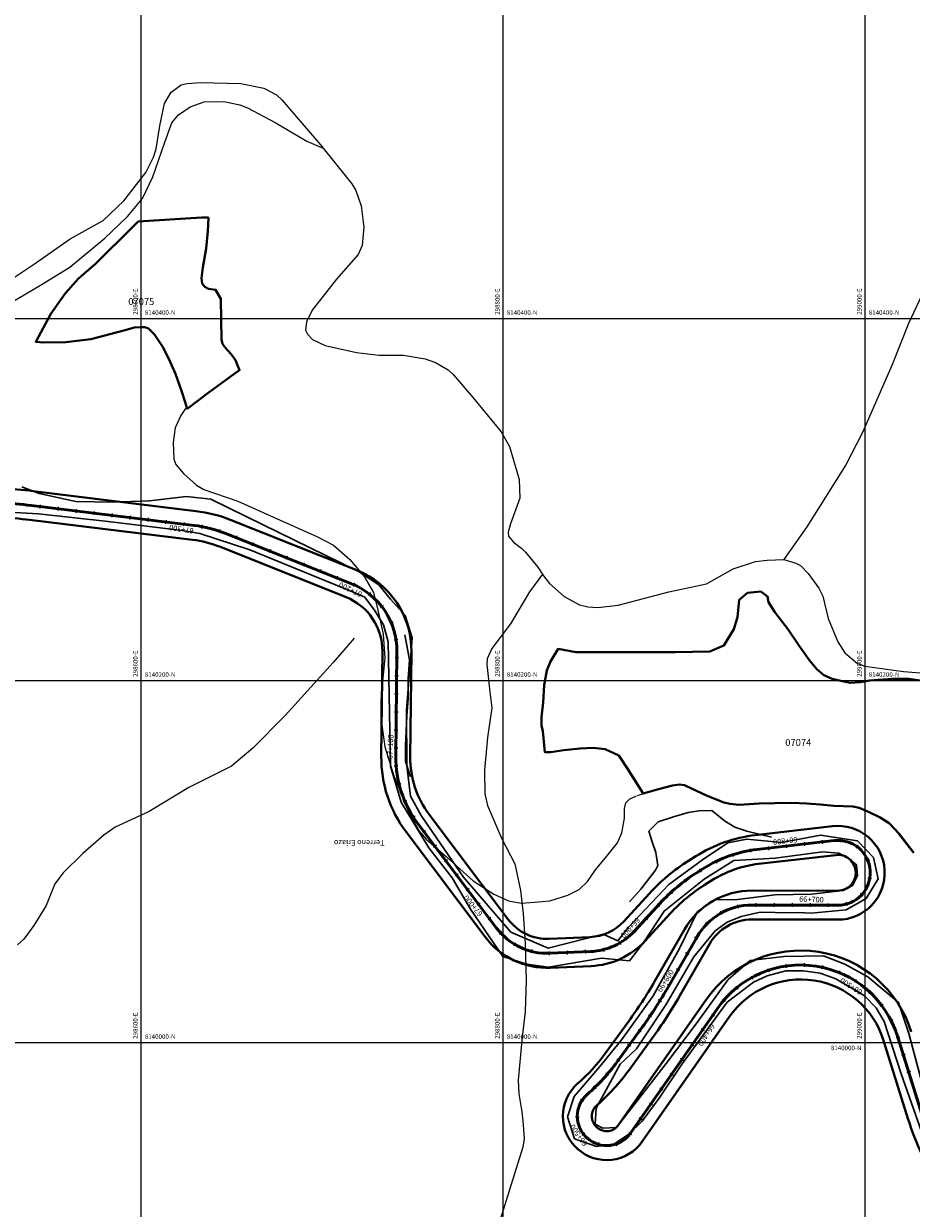
# Model space of a CAD drawing. Units: millimetres. Extents: x 229045 to 314040, y 8105558 to 8185122.
# Drawn here: x 298535 to 299025, y 8139908 to 8140563 of the extents above; entities that cross this region are included whole.
import ezdxf
from ezdxf.enums import TextEntityAlignment as Align

# ---------------------------------------------------------------- set-up
doc = ezdxf.new("R2010")
doc.units = ezdxf.units.MM
for name, color, linetype in [('ACEQUIA', 150, 'Continuous'), ('cgrid', 161, 'Continuous'), ('coordenada', 161, 'Continuous'), ('ESTACA', 5, 'Continuous'), ('PROGRESIVA', 5, 'Continuous'), ('QUEBRADAS', 150, 'Continuous'), ('TOPONIMIA$GENERA', 7, 'Continuous'), ('U.C.', 1, 'Continuous')]:
    doc.layers.add(name, color=color, linetype=linetype)
for name, color, linetype, lineweight in [('canal', 4, 'Continuous', 30), ('CARRETERA EXISTENTE', 251, 'Continuous', 30), ('DERECHO DE VIA', 30, 'Continuous', 40), ('EJE DE LA CARRETERA', 18, 'Continuous', 50), ('LINDERO DEL PREDIO', 3, 'Continuous', 40)]:
    doc.layers.add(name, color=color, linetype=linetype, lineweight=lineweight)
doc.styles.add('ARIAL', font='ARIAL.TTF')
doc.styles.add('GAP_E-Arial', font='ARIAL.TTF')
doc.styles.get("Standard").update_dxf_attribs({"font": 'ARIAL.TTF'})

# ---------------------------------------------------------------- blocks, each defined once
blk = doc.blocks.new('AeccTickLine')
blk.add_line((0, -0.5), (0, 0.5))

msp = doc.modelspace()

# ---------------------------------------------------------------- linework, layer by layer
at = {"layer": 'ACEQUIA', "linetype": 'Continuous'}
for points in [[(298624.362, 8140350.226), (298621.782, 8140346.316), (298618.722, 8140339.616), (298617.702, 8140331.486), (298617.952, 8140322.156), (298619.172, 8140319.236), (298623.312, 8140314.266), (298630.442, 8140307.786), (298634.532, 8140305.416), (298653.402, 8140298.956), (298673.042, 8140290.106), (298697.022, 8140279.576), (298706.202, 8140274.796), (298715.252, 8140266.786), (298723.162, 8140257.456), (298728.262, 8140248.606), (298730.812, 8140238.796), (298733.622, 8140225.646), (298734.642, 8140212.246), (298732.852, 8140195.986), (298732.342, 8140188.806), (298732.472, 8140179.606), (298734.512, 8140163.336), (298739.612, 8140147.306), (298748.282, 8140126.256), (298753.782, 8140116.536), (298757.462, 8140112.386), (298768.682, 8140102.576), (298783.352, 8140089.306), (298794.822, 8140081.886), (298802.982, 8140078.306), (298809.872, 8140076.866), (298817.272, 8140077.586), (298825.682, 8140078.306), (298835.632, 8140081.416), (298842.012, 8140084.516), (298846.602, 8140088.826), (298850.932, 8140095.286), (298857.312, 8140102.936), (298863.172, 8140110.356), (298865.472, 8140115.856), (298867.002, 8140123.986), (298867.002, 8140129.256), (298867.672, 8140132.366), (298869.992, 8140134.536), (298873.692, 8140136.206)], [(298624.362, 8140350.226), (298621.782, 8140346.316), (298618.722, 8140339.616), (298617.702, 8140331.486), (298617.952, 8140322.156), (298619.172, 8140319.236), (298623.312, 8140314.266), (298630.442, 8140307.786), (298634.532, 8140305.416), (298653.402, 8140298.956), (298673.042, 8140290.106), (298697.022, 8140279.576), (298706.202, 8140274.796), (298715.252, 8140266.786), (298723.162, 8140257.456), (298728.262, 8140248.606), (298730.812, 8140238.796), (298733.622, 8140225.646), (298734.642, 8140212.246), (298732.852, 8140195.986), (298732.342, 8140188.806), (298732.472, 8140179.606), (298734.512, 8140163.336), (298739.612, 8140147.306), (298748.282, 8140126.256), (298753.782, 8140116.536), (298757.462, 8140112.386), (298768.682, 8140102.576), (298783.352, 8140089.306), (298794.822, 8140081.886), (298802.982, 8140078.306), (298809.872, 8140076.866), (298817.272, 8140077.586), (298825.682, 8140078.306), (298835.632, 8140081.416), (298842.012, 8140084.516), (298846.602, 8140088.826), (298850.932, 8140095.286), (298857.312, 8140102.936), (298863.172, 8140110.356), (298865.472, 8140115.856), (298867.002, 8140123.986), (298867.002, 8140129.256), (298867.672, 8140132.366), (298869.992, 8140134.536), (298873.692, 8140136.206)], [(299026.482, 8140104.896), (299018.622, 8140115.116), (299012.962, 8140121.086), (299008.032, 8140124.216), (299001.992, 8140127.056), (298996.502, 8140129.546), (298993.112, 8140130.276), (298982.602, 8140130.606), (298975.082, 8140131.286), (298967.742, 8140131.786), (298959.542, 8140132.286), (298950.092, 8140132.116), (298941.522, 8140131.786), (298930.382, 8140131.116), (298925.302, 8140131.626), (298921.642, 8140132.476), (298912.112, 8140136.366), (298903.872, 8140140.226), (298900.012, 8140142.026), (298897.302, 8140142.356), (298893.652, 8140141.856), (298886.002, 8140139.856), (298877.432, 8140137.336), (298873.952, 8140136.266)], [(299026.482, 8140104.896), (299018.622, 8140115.116), (299012.962, 8140121.086), (299008.032, 8140124.216), (299001.992, 8140127.056), (298996.502, 8140129.546), (298993.112, 8140130.276), (298982.602, 8140130.606), (298975.082, 8140131.286), (298967.742, 8140131.786), (298959.542, 8140132.286), (298950.092, 8140132.116), (298941.522, 8140131.786), (298930.382, 8140131.116), (298925.302, 8140131.626), (298921.642, 8140132.476), (298912.112, 8140136.366), (298903.872, 8140140.226), (298900.012, 8140142.026), (298897.302, 8140142.356), (298893.652, 8140141.856), (298886.002, 8140139.856), (298877.432, 8140137.336), (298873.952, 8140136.266)]]:
    msp.add_lwpolyline(points, dxfattribs=at)
at = {"layer": 'canal', "elevation": 4216.833}
for points in [[(298745.67, 8140225.236), (298748.192, 8140211.445), (298747.478, 8140200.84), (298747.407, 8140189.945), (298746.774, 8140180.451), (298746.038, 8140163.94), (298746.054, 8140155.212), (298748.769, 8140146.818)], [(298869.719, 8140077.612), (298876.001, 8140084.761), (298884.058, 8140095.11), (298885.45, 8140097.742), (298884.329, 8140104.879), (298882.274, 8140110.846), (298880.542, 8140116.802), (298885.553, 8140121.928), (298894.008, 8140124.717), (298902.155, 8140127.125), (298908.223, 8140128.003), (298915.299, 8140128.165), (298922.221, 8140122.438), (298928.051, 8140118.895), (298934.697, 8140116.77), (298948.159, 8140113.344)]]:
    msp.add_lwpolyline(points, dxfattribs=at)
at = {"layer": 'CARRETERA EXISTENTE'}
for points in [[(298534.019, 8140306.94, 4259.278), (298543.593, 8140303.317, 4260.078), (298563.787, 8140298.93, 4261.678), (298584.265, 8140298.495, 4262.963), (298604.511, 8140299.29, 4263.771), (298624.945, 8140301.619, 4264.769), (298638.398, 8140300.067, 4266.078), (298648.893, 8140295.052, 4266.878), (298720.066, 8140260.143, 4273.678), (298731.196, 8140252.822, 4275.078), (298737.723, 8140244.951, 4275.078), (298745.889, 8140235.817, 4276.078), (298749.64, 8140223.503, 4276.278), (298746.618, 8140183.41, 4279.278), (298746.74, 8140152.868, 4281.478), (298748.796, 8140136.088, 4282.678), (298754.736, 8140125.459, 4283.678), (298778.144, 8140091.22, 4286.478), (298804.249, 8140061.007, 4289.278), (298824.887, 8140052.095, 4290.478), (298855.249, 8140059.743, 4289.478), (298863.394, 8140056.059, 4289.547), (298869.201, 8140063.596, 4289.536), (298891.583, 8140087.26, 4290.478), (298910.162, 8140100.906, 4291.278), (298924.196, 8140110.275, 4292.169), (298934.696, 8140112.326, 4292.478), (298953.886, 8140110.485, 4292.678), (298975.38, 8140114.445, 4293.797), (298995.802, 8140111.449, 4295.278), (299004.527, 8140102.126, 4295.872), (299007.12, 8140090.469, 4296.878), (299000.499, 8140079.468, 4297.478), (298989.519, 8140073.222, 4297.878), (298970.242, 8140071.439, 4298.478), (298966.538, 8140071.646, 4298.594), (298950.243, 8140071.789, 4299.342), (298942.054, 8140072.059, 4299.749), (298931.46, 8140069.586, 4300.278), (298923.733, 8140066.533, 4300.767), (298917.077, 8140061.628, 4301.38), (298905.257, 8140047.342, 4302.278), (298889.775, 8140020.805, 2451.678), (298873.625, 8139996.495, 2451.678), (298864.587, 8139988.051, 4306.878), (298851.412, 8139963.614, 4309.078), (298850.719, 8139954.875, 4310.278), (298855.053, 8139952.679, 4310.678), (298862.527, 8139952.961, 4311.478), (298890.036, 8139988.294, 4315.278), (298906.586, 8140010.364, 4317.278), (298924.322, 8140034.778, 2451.678), (298936.515, 8140045.239, 4319.396), (298955.027, 8140047.399, 4320.076), (298977.009, 8140047.824, 4320.878), (298988.679, 8140043.261, 4321.878), (299001.457, 8140036.237, 4322.878), (299018.382, 8140022.117, 4324.678), (299024.139, 8140005.019, 4325.078), (299034.384, 8139966.315, 4326.878)], [(299033.563, 8139943.905, 2451.678), (299019.831, 8139982.73, 4325.707), (299010.434, 8140011.567, 4323.678), (299006.005, 8140019.213, 4323.078), (298999.598, 8140025.794, 2451.678), (298983.832, 8140035.122, 4321.187), (298975.051, 8140038.356, 4320.575), (298965.727, 8140039.634, 4319.965), (298956.238, 8140039.56, 4319.515), (298945.801, 8140036.852, 4319.278), (298938.354, 8140033.289, 4318.927), (298923.772, 8140022.239, 4318.278), (298898.88, 8139988.15, 4315.478), (298886.142, 8139969.235, 4314.278), (298876.695, 8139956.512, 2451.678), (298869.399, 8139949.278, 4312.678), (298861.564, 8139944.027, 4312.078), (298851.629, 8139942.539, 4311.829), (298839.438, 8139946.781, 4311.278), (298835.567, 8139958.878, 4310.678), (298839.257, 8139970.133, 4308.878), (298853.323, 8139986.735, 4307.678), (298865.6, 8140001.707, 4305.915), (298882.876, 8140025.706, 4304.278), (298897.365, 8140051.887, 4302.799), (298907.429, 8140072.325, 4302.478), (298917.18, 8140078.807, 4301.326), (298929.53, 8140078.885, 4300.878), (298950.094, 8140081.637, 4299.478), (298970.258, 8140081.899, 4298.278), (298987.905, 8140084.025, 4297.228), (298992.96, 8140086.735, 4296.445), (298995.804, 8140091.995, 4295.678), (298995.178, 8140098.154, 4294.886), (298990.176, 8140101.927, 4294.478), (298985.439, 8140104.482, 4293.873), (298976.422, 8140105.393, 4293.451), (298950.29, 8140101.878, 4292.346), (298927.402, 8140100.497, 4291.577), (298911.128, 8140090.141, 4291.078), (298888.873, 8140072.564, 4289.936), (298877.736, 8140055.4, 4290.322), (298869.707, 8140045.031, 4290.401), (298854.218, 8140046.54, 4290.278), (298825.075, 8140041.513, 4291.078), (298813.052, 8140043.207, 4290.478), (298799.825, 8140047.453, 4289.878), (298781.935, 8140073.589, 4287.678), (298771.774, 8140090.973, 4286.223), (298758.895, 8140107.527, 4284.878), (298743.689, 8140132.829, 4283.078), (298737.779, 8140152.684, 4281.678), (298736.411, 8140221.38, 2451.678), (298733.793, 8140230.671, 4275.278), (298729.284, 8140238.316, 4274.478), (298723.516, 8140246.061, 4273.678), (298715.468, 8140249.45, 4273.278), (298660.056, 8140272.216, 4267.893), (298632.311, 8140281.229, 4266.098), (298622.655, 8140282.9, 4265.515), (298581.635, 8140287.889, 4262.678), (298543.178, 8140292.048, 4260.301), (298483.522, 8140295.361, 4256.368)]]:
    msp.add_polyline3d(points, dxfattribs=at)
at = {"layer": 'cgrid'}
for p, q in [((298600, 8112139.356), (298600, 8141558.947)), ((298800, 8112139.356), (298800, 8141558.947)), ((299000, 8112139.356), (299000, 8141558.947)), ((291508.773, 8140400), (307279.902, 8140400)), ((291508.773, 8140200), (307279.902, 8140200)), ((291508.773, 8140000), (307279.902, 8140000))]:
    msp.add_line(p, q, dxfattribs=at)
at = {"layer": 'DERECHO DE VIA'}
for p, q in [((298630.215, 8140293.578, 2451.678), (298540.274, 8140304.578, 2451.678)), ((298628.273, 8140277.696, 2451.678), (298538.331, 8140288.696, 2451.678)), ((298719.078, 8140260.868, 2451.678), (298649.68, 8140288.59, 2451.678)), ((298713.142, 8140246.01, 2451.678), (298643.745, 8140273.731, 2451.678)), ((298732.65, 8140157.978, 2451.678), (298733.27, 8140215.951, 2451.678)), ((298748.649, 8140157.807, 2451.678), (298749.269, 8140215.78, 2451.678)), ((298802.743, 8140067.996, 2451.678), (298759.1, 8140125.981, 2451.678)), ((298982.003, 8140119.44, 2451.678), (298939.288, 8140114.522, 2451.678)), ((298789.959, 8140058.374, 2451.678), (298746.316, 8140116.359, 2451.678)), ((298906.514, 8140102.954, 2451.678), (298902.41, 8140100.358, 2451.678)), ((298983.833, 8140103.545, 2451.678), (298941.118, 8140098.627, 2451.678)), ((298994.748, 8140094.19, 2451.678), (298994.738, 8140094.363, 2451.678)), ((299010.723, 8140095.095, 2451.678), (299010.713, 8140095.268, 2451.678)), ((298915.067, 8140089.432, 2451.678), (298910.963, 8140086.836, 2451.678)), ((298880.648, 8140082.191, 2451.678), (298866.594, 8140066.908, 2451.678)), ((298937.481, 8140083.91, 2451.678), (298984.949, 8140083.837, 2451.678)), ((298892.425, 8140071.36, 2451.678), (298878.371, 8140056.078, 2451.678)), ((298937.456, 8140067.911, 2451.678), (298984.924, 8140067.837, 2451.678)), ((298847.867, 8140058.209, 2451.678), (298825.462, 8140057.257, 2451.678)), ((298883.592, 8140033.613, 2451.678), (298900.15, 8140062.368, 2451.678)), ((298897.457, 8140025.629, 2451.678), (298914.016, 8140054.384, 2451.678)), ((298848.547, 8140042.224, 2451.678), (298826.142, 8140041.271, 2451.678)), ((298911.907, 8140023.419, 2451.678), (298863.746, 8139954.417, 2451.678)), ((298925.027, 8140014.261, 2451.678), (298876.866, 8139945.259, 2451.678)), ((298856.425, 8139993.981, 2451.678), (298869.414, 8140011.794, 2451.678)), ((298869.353, 8139984.555, 2451.678), (298882.342, 8140002.368, 2451.678)), ((299023.616, 8139958.039, 2451.678), (299010.217, 8140001.062, 2451.678)), ((298841.093, 8139977.241, 2451.678), (298841.356, 8139977.472, 2451.678)), ((298851.657, 8139965.224, 2451.678), (298851.92, 8139965.456, 2451.678)), ((298851.854, 8139953.032, 2451.678), (298851.607, 8139953.252, 2451.678)), ((298841.19, 8139941.103, 2451.678), (298840.943, 8139941.324, 2451.678))]:
    msp.add_line(p, q, dxfattribs=at)
at = {"layer": 'DERECHO DE VIA', "elevation": 2451.678}
for points in [[(298522.497, 8140306.231, -0.0144949), (298540.274, 8140304.578), (298630.215, 8140293.578, -0.0646751), (298649.68, 8140288.59), (298719.078, 8140260.868, -0.3097335), (298749.269, 8140215.78), (298748.649, 8140157.807, 0.1654603), (298759.1, 8140125.981), (298802.743, 8140067.996, 0.2468582), (298825.462, 8140057.257), (298847.867, 8140058.209, 0.1987428), (298866.594, 8140066.908), (298880.648, 8140082.191, -0.0659056), (298902.41, 8140100.358), (298906.514, 8140102.954, -0.1128137), (298939.288, 8140114.522), (298982.003, 8140119.44, -0.431334), (299010.713, 8140095.268), (299010.723, 8140095.095, -0.431334), (298984.924, 8140067.837), (298937.456, 8140067.911, 0.2686705), (298914.016, 8140054.384), (298897.457, 8140025.629, -0.0269002), (298882.342, 8140002.368), (298869.353, 8139984.555, -0.0549501), (298851.92, 8139965.456), (298851.657, 8139965.224, 0.4498523), (298851.607, 8139953.252), (298851.854, 8139953.032, 0.4498523), (298863.746, 8139954.417), (298911.907, 8140023.419, -0.6235776), (299025.493, 8140005.82)], [(299041.577, 8139919.56, -0.0674972), (299023.616, 8139958.039), (299010.217, 8140001.062, 0.6235776), (298925.027, 8140014.261), (298876.866, 8139945.259, -0.4498523), (298841.19, 8139941.103), (298840.943, 8139941.324, -0.4498523), (298841.093, 8139977.241), (298841.356, 8139977.472, 0.0549501), (298856.425, 8139993.981), (298869.414, 8140011.794, 0.0269002), (298883.592, 8140033.613), (298900.15, 8140062.368, -0.2686705), (298937.481, 8140083.91), (298984.949, 8140083.837, 0.431334), (298994.748, 8140094.19), (298994.738, 8140094.363, 0.431334), (298983.833, 8140103.545), (298941.118, 8140098.627, 0.1128137), (298915.067, 8140089.432), (298910.963, 8140086.836, 0.0659056), (298892.425, 8140071.36), (298878.371, 8140056.078, -0.1987428), (298848.547, 8140042.224), (298826.142, 8140041.271, -0.2468582), (298789.959, 8140058.374), (298746.316, 8140116.359, -0.1654603), (298732.65, 8140157.978), (298733.27, 8140215.951, 0.3097335), (298713.142, 8140246.01), (298643.745, 8140273.731, 0.0646751), (298628.273, 8140277.696), (298538.331, 8140288.696, 0.0144949), (298521.478, 8140290.263)]]:
    msp.add_lwpolyline(points, format="xyb", dxfattribs=at)
at = {"layer": 'DERECHO DE VIA'}
for centre, radius, start, end in [((298502.884, 8139998.856, 2451.678), 308, 83.027292, 86.349038), ((298502.884, 8139998.856, 2451.678), 292, 83.027292, 86.349038), ((298620.746, 8140216.155, 2451.678), 78, 68.225458, 83.027292), ((298620.746, 8140216.155, 2451.678), 62, 68.225458, 83.027292), ((298701.272, 8140216.293, 2451.678), 48, 359.387437, 68.225458), ((298701.272, 8140216.293, 2451.678), 32, 359.387437, 68.225458), ((298800.646, 8140157.251, 2451.678), 68, 179.387437, 216.967656), ((298800.646, 8140157.251, 2451.678), 52, 179.387437, 216.967656), ((298984.954, 8140093.81, 2451.678), 25.8, 3.239573, 96.568284), ((298948.21, 8140037.034, 2451.678), 78, 96.568284, 122.314427), ((298960.143, 8140009.084, 2451.678), 108, 122.314426, 137.397061), ((298948.21, 8140037.034, 2451.678), 62, 96.568284, 122.314427), ((298984.954, 8140093.81, 2451.678), 9.8, 3.239573, 96.568284), ((298984.964, 8140093.637, 2451.678), 25.8, 269.910862, 3.239573), ((298984.964, 8140093.637, 2451.678), 9.8, 269.910862, 3.239573), ((298960.143, 8140009.084, 2451.678), 92, 122.314426, 137.397061), ((298937.414, 8140040.911, 2451.678), 43, 89.910862, 150.065075), ((298824.315, 8140084.232, 2451.678), 27, 216.967656, 272.434445), ((298846.72, 8140085.185, 2451.678), 27, 272.434445, 317.397061), ((298937.414, 8140040.911, 2451.678), 27, 89.910862, 150.065075), ((298824.315, 8140084.232, 2451.678), 43, 216.967656, 272.434445), ((298846.72, 8140085.185, 2451.678), 43, 272.434445, 317.397061), ((298964.388, 8139986.789, 2451.678), 64, 17.299202, 145.08616), ((298673.876, 8140154.375, 2451.678), 242, 323.901485, 330.065075), ((298964.388, 8139986.789, 2451.678), 48, 17.299202, 145.08616), ((298673.876, 8140154.375, 2451.678), 258, 323.901485, 330.065075), ((298774.008, 8140054.077, 2451.678), 102, 311.320512, 323.901485), ((298774.008, 8140054.077, 2451.678), 118, 311.320512, 323.901485), ((298856.939, 8139959.216, 2451.678), 24, 131.320512, 228.203336), ((298856.939, 8139959.216, 2451.678), 8, 131.320512, 228.203336), ((298857.186, 8139958.996, 2451.678), 8, 228.203336, 325.08616), ((299174.469, 8140005.022, 2451.678), 158, 197.299202, 212.744997), ((298857.186, 8139958.996, 2451.678), 24, 228.203336, 325.08616)]:
    msp.add_arc(centre, radius, start, end, dxfattribs=at)
at = {"layer": 'EJE DE LA CARRETERA', "elevation": 2451.678}
msp.add_lwpolyline([(299031.254, 8139960.418), (299017.855, 8140003.441, 0.6235776), (298918.467, 8140018.84), (298870.306, 8139949.838, -0.4498523), (298846.522, 8139947.067), (298846.275, 8139947.288, -0.4498523), (298846.375, 8139971.233), (298846.638, 8139971.464, 0.0549501), (298862.889, 8139989.268), (298875.878, 8140007.081, 0.0269002), (298890.525, 8140029.621), (298907.083, 8140058.376, -0.2686705), (298937.468, 8140075.911), (298984.936, 8140075.837, 0.431334), (299002.735, 8140094.643), (299002.726, 8140094.816, 0.431334), (298982.918, 8140111.493), (298940.203, 8140106.575, 0.1128137), (298910.791, 8140096.193), (298906.686, 8140093.597, 0.0659056), (298886.537, 8140076.775), (298872.482, 8140061.493, -0.1987428), (298848.207, 8140050.217), (298825.802, 8140049.264, -0.2468582), (298796.351, 8140063.185), (298752.708, 8140121.17, -0.1654603), (298740.65, 8140157.893), (298741.27, 8140215.866, 0.3097335), (298716.11, 8140253.439), (298646.713, 8140281.16, 0.0646751), (298629.244, 8140285.637), (298539.303, 8140296.637, 0.0144949), (298521.987, 8140298.247)], format="xyb", dxfattribs=at)
at = {"layer": 'LINDERO DEL PREDIO', "flags": 128}
msp.add_lwpolyline([(298637.072, 8140455.697), (298636.866, 8140448.248), (298635.951, 8140438.591), (298634.12, 8140428.063), (298633.312, 8140422.144), (298633.708, 8140419.275), (298635.143, 8140417.365), (298637.179, 8140416.405), (298641.047, 8140415.836), (298643.982, 8140410.837), (298644.312, 8140388.322), (298644.922, 8140386.022), (298646.143, 8140384.112), (298649.606, 8140380.283), (298652.046, 8140376.844), (298654.298, 8140371.495), (298649.812, 8140368.246), (298636.767, 8140358.688), (298625.363, 8140350.09), (298624.333, 8140353.739), (298622.288, 8140360.038), (298618.932, 8140369.306), (298615.271, 8140377.714), (298611.799, 8140384.412), (298607.322, 8140391.101), (298604.056, 8140394.35), (298602.02, 8140395.11), (298599.373, 8140395.11), (298596.314, 8140394.92), (298590.401, 8140393.39), (298579.814, 8140390.521), (298572.063, 8140388.611), (298558.408, 8140386.892), (298545.982, 8140386.702), (298541.702, 8140387.082), (298550.047, 8140402.568), (298557.979, 8140413.816), (298565.26, 8140422.084), (298574.71, 8140430.082), (298595.357, 8140450.528), (298598.334, 8140453.507), (298633.403, 8140455.697)], close=True, dxfattribs=at)
msp.add_lwpolyline([(299026.922, 8140104.825), (299019.055, 8140115.062), (299013.325, 8140121.101), (299008.311, 8140124.28), (299002.234, 8140127.14), (298996.685, 8140129.649), (298993.197, 8140130.409), (298982.642, 8140130.739), (298975.139, 8140131.419), (298967.792, 8140131.918), (298959.563, 8140132.418), (298950.088, 8140132.248), (298941.504, 8140131.918), (298930.406, 8140131.249), (298925.409, 8140131.748), (298921.822, 8140132.588), (298912.348, 8140136.447), (298904.118, 8140140.316), (298900.177, 8140142.156), (298897.316, 8140142.496), (298893.556, 8140141.986), (298885.862, 8140139.976), (298877.287, 8140137.447), (298868.794, 8140150.974), (298863.937, 8140158.463), (298856.326, 8140162.102), (298849.713, 8140162.761), (298842.44, 8140162.431), (298833.51, 8140161.442), (298826.229, 8140160.452), (298822.923, 8140160.452), (298821.925, 8140171.939), (298821.208, 8140175.129), (298821.208, 8140179.658), (298822.106, 8140187.716), (298822.634, 8140197.444), (298824.077, 8140205.492), (298826.04, 8140210.531), (298830.336, 8140217.399), (298840.123, 8140215.69), (298856.994, 8140215.69), (298895.031, 8140215.69), (298914.211, 8140216.02), (298921.822, 8140219.329), (298927.445, 8140228.257), (298929.424, 8140234.866), (298930.422, 8140244.464), (298935.048, 8140248.433), (298942.329, 8140249.093), (298945.965, 8140246.443), (298946.526, 8140243.324), (298950.096, 8140237.795), (298957.435, 8140228.057), (298963.512, 8140219.159), (298969.416, 8140210.781), (298973.357, 8140206.252), (298977.118, 8140202.893), (298981.768, 8140200.883), (298987.301, 8140199.534), (298991.779, 8140198.704), (298997.146, 8140199.034), (299002.514, 8140199.874), (299007.165, 8140200.374), (299015.122, 8140200.963), (299024.06, 8140200.963), (299030.335, 8140199.954)], dxfattribs=at)
at = {"layer": 'QUEBRADAS', "linetype": 'Continuous'}
for points in [[(298616.502, 8140524.986), (298622.142, 8140528.976), (298625.362, 8140529.866), (298632.652, 8140530.356), (298655.052, 8140529.866), (298667.812, 8140527.176), (298674.792, 8140523.466), (298677.712, 8140520.826), (298699.072, 8140495.906), (298716.272, 8140474.406), (298718.532, 8140470.616), (298721.482, 8140462.196), (298723.042, 8140450.466), (298722.132, 8140440.206), (298719.912, 8140435.316), (298707.932, 8140421.636), (298694.382, 8140404.536), (298691.262, 8140398.186), (298690.772, 8140393.546), (298691.782, 8140391.336), (298694.692, 8140388.386), (298701.682, 8140384.986), (298718.872, 8140381.076), (298731.372, 8140379.616), (298744.922, 8140379.616), (298756.812, 8140377.736), (298762.632, 8140375.706), (298769.622, 8140371.616), (298772.532, 8140368.866), (298783.472, 8140356.156), (298798.842, 8140337.346), (298803.502, 8140329.186), (298808.742, 8140310.956), (298809.262, 8140300.696), (298804.052, 8140286.526), (298802.692, 8140281.876), (298803.012, 8140279.686), (298805.662, 8140276.456), (298810.312, 8140272.876), (298812.382, 8140270.886), (298819.162, 8140262.586), (298822.282, 8140257.696), (298825.662, 8140253.596), (298833.742, 8140246.456), (298842.202, 8140241.716), (298846.772, 8140240.596), (298852.332, 8140240.236), (298863.442, 8140241.576), (298891.572, 8140248.906), (298912.412, 8140253.296), (298927.002, 8140261.606), (298939.392, 8140265.676), (298945.762, 8140266.496), (298955.142, 8140266.716)], [(298515.952, 8140413.576), (298540.962, 8140430.186), (298560.762, 8140443.876), (298578.992, 8140454.136), (298590.452, 8140464.886), (298602.442, 8140480.516), (298606.822, 8140489.126), (298608.172, 8140493.716), (298610.252, 8140506.416), (298612.862, 8140518.636), (298616.502, 8140524.986)], [(298528.172, 8140408.826), (298544.322, 8140418.296), (298560.472, 8140428.306), (298579.792, 8140444.256), (298592.342, 8140456.296), (298600.702, 8140466.306), (298606.472, 8140478.206), (298613.102, 8140497.406), (298616.852, 8140507.956), (298620.602, 8140512.556), (298626.942, 8140516.886), (298634.732, 8140519.586), (298645.692, 8140519.856), (298654.472, 8140518.006), (298658.672, 8140516.346), (298673.952, 8140508.226), (298691.542, 8140497.956), (298700.812, 8140493.806)], [(299039.792, 8140430.806), (299023.992, 8140397.226), (299014.642, 8140373.936), (298998.482, 8140337.016), (298989.322, 8140319.046), (298967.722, 8140284.866), (298955.142, 8140266.716)], [(299039.792, 8140430.806), (299023.992, 8140397.226), (299014.642, 8140373.936), (298998.482, 8140337.016), (298989.322, 8140319.046), (298967.722, 8140284.866), (298955.142, 8140266.716)], [(298955.142, 8140266.716), (298961.752, 8140264.756), (298964.322, 8140263.406), (298968.522, 8140259.006), (298974.402, 8140251.006), (298976.592, 8140246.606), (298979.492, 8140234.206), (298984.822, 8140221.256), (298988.842, 8140215.156), (298995.692, 8140209.356), (298999.812, 8140207.896), (299021.092, 8140204.866), (299044.632, 8140203.056), (299061.082, 8140202.146)], [(298955.142, 8140266.716), (298961.752, 8140264.756), (298964.322, 8140263.406), (298968.522, 8140259.006), (298974.402, 8140251.006), (298976.592, 8140246.606), (298979.492, 8140234.206), (298984.822, 8140221.256), (298988.842, 8140215.156), (298995.692, 8140209.356), (298999.812, 8140207.896), (299021.092, 8140204.866), (299044.632, 8140203.056), (299061.082, 8140202.146)], [(298821.652, 8140258.626), (298814.472, 8140248.906), (298804.052, 8140231.316), (298793.632, 8140217.626), (298791.212, 8140211.856), (298791.022, 8140208.836), (298792.592, 8140193.686), (298793.632, 8140184.896), (298791.292, 8140168.526), (298789.722, 8140150.446), (298789.892, 8140137.416), (298791.292, 8140130.906), (298799.102, 8140112.826), (298806.392, 8140098.656), (298809.522, 8140083.996), (298811.082, 8140071.286), (298812.122, 8140054.676), (298812.652, 8140034.156), (298812.122, 8140017.056), (298810.302, 8140001.176), (298808.212, 8139979.186), (298808.562, 8139971.686), (298810.232, 8139961.696), (298810.822, 8139956.706), (298811.522, 8139946.856), (298810.822, 8139942.056), (298806.132, 8139926.906), (298797.272, 8139898.566)], [(298821.652, 8140258.626), (298814.472, 8140248.906), (298804.052, 8140231.316), (298793.632, 8140217.626), (298791.212, 8140211.856), (298791.022, 8140208.836), (298792.592, 8140193.686), (298793.632, 8140184.896), (298791.292, 8140168.526), (298789.722, 8140150.446), (298789.892, 8140137.416), (298791.292, 8140130.906), (298799.102, 8140112.826), (298806.392, 8140098.656), (298809.522, 8140083.996), (298811.082, 8140071.286), (298812.122, 8140054.676), (298812.652, 8140034.156), (298812.122, 8140017.056), (298810.302, 8140001.176), (298808.212, 8139979.186), (298808.562, 8139971.686), (298810.232, 8139961.696), (298810.822, 8139956.706), (298811.522, 8139946.856), (298810.822, 8139942.056), (298806.132, 8139926.906), (298797.272, 8139898.566)], [(298717.592, 8140223.366), (298706.132, 8140209.836), (298679.492, 8140180.686), (298661.742, 8140162.646), (298649.902, 8140152.586), (298626.222, 8140140.796), (298604.402, 8140127.606), (298585.532, 8140118.936), (298579.272, 8140114.526), (298567.782, 8140104.366), (298556.942, 8140093.696), (298552.242, 8140087.706), (298547.432, 8140075.566), (298540.592, 8140064.646), (298535.152, 8140057.016), (298531.712, 8140053.886)], [(298717.592, 8140223.366), (298706.132, 8140209.836), (298679.492, 8140180.686), (298661.742, 8140162.646), (298649.902, 8140152.586), (298626.222, 8140140.796), (298604.402, 8140127.606), (298585.532, 8140118.936), (298579.272, 8140114.526), (298567.782, 8140104.366), (298556.942, 8140093.696), (298552.242, 8140087.706), (298547.432, 8140075.566), (298540.592, 8140064.646), (298535.152, 8140057.016), (298531.712, 8140053.886)]]:
    msp.add_lwpolyline(points, dxfattribs=at)

# ---------------------------------------------------------------- block references
at = {"layer": 'ESTACA', "linetype": 'Continuous'}
for p, xscale, yscale, zscale, rotation in [((298544.113, 8140296.049, 2451.678), 2.000000000078917, 2.000000000078917, 2.000000000078917, 173.0272923773641), ((298554.039, 8140294.835, 2451.678), 2.000000000078917, 2.000000000078917, 2.000000000078917, 173.0272923773641), ((298563.965, 8140293.621, 2451.678), 2.000000000078917, 2.000000000078917, 2.000000000078917, 173.0272923773641), ((298573.891, 8140292.407, 2451.678), 2.000000000078917, 2.000000000078917, 2.000000000078917, 173.0272923773641), ((298583.818, 8140291.193, 2451.678), 2.000000000078917, 2.000000000078917, 2.000000000078917, 173.0272923773641), ((298593.744, 8140289.979, 2451.678), 2.000000000078917, 2.000000000078917, 2.000000000078917, 173.0272923773641), ((298603.67, 8140288.765, 2451.678), 2.000000000078917, 2.000000000078917, 2.000000000078917, 173.0272923773641), ((298613.596, 8140287.551, 2451.678), 2.000000000078917, 2.000000000078917, 2.000000000078917, 173.0272923773641), ((298623.522, 8140286.337, 2451.678), 2.000000000078917, 2.000000000078917, 2.000000000078917, 173.0272923773641), ((298633.43, 8140284.996, 2451.678), 1.999999999949797, 1.999999999949797, 1.999999999949797, 169.5606105038943), ((298643.101, 8140282.489, 2451.678), 1.999999999965153, 1.999999999965153, 1.999999999965153, 161.3754991437422), ((298652.425, 8140278.878, 2451.678), 2.000000000124069, 2.000000000124069, 2.000000000124069, 158.2254583885868), ((298661.712, 8140275.169, 2451.678), 2.000000000124069, 2.000000000124069, 2.000000000124069, 158.2254583885868), ((298670.998, 8140271.459, 2451.678), 2.000000000124069, 2.000000000124069, 2.000000000124069, 158.2254583885868), ((298680.285, 8140267.75, 2451.678), 2.000000000124069, 2.000000000124069, 2.000000000124069, 158.2254583885868), ((298689.571, 8140264.04, 2451.678), 2.000000000124069, 2.000000000124069, 2.000000000124069, 158.2254583885868), ((298698.858, 8140260.331, 2451.678), 2.000000000124069, 2.000000000124069, 2.000000000124069, 158.2254583885868), ((298708.144, 8140256.621, 2451.678), 2.000000000124069, 2.000000000124069, 2.000000000124069, 158.2254583885868), ((298717.421, 8140252.888, 2451.678), 1.999999999919362, 1.999999999919362, 1.999999999919362, 156.1879882942725), ((298725.973, 8140247.755, 2451.678), 1.99999999996092, 1.99999999996092, 1.99999999996092, 141.864043413082), ((298732.989, 8140240.666, 2451.678), 2.000000000177914, 2.000000000177914, 2.000000000177914, 127.5400985302254), ((298738.033, 8140232.061, 2451.678), 2.000000000087578, 2.000000000087578, 2.000000000087578, 113.2161536549188), ((298740.791, 8140222.476, 2451.678), 2.000000000410796, 2.000000000410796, 2.000000000410796, 98.89220877616603), ((298741.234, 8140212.501, 2451.678), 1.999999999564703, 1.999999999564703, 1.999999999564703, 89.38743655668802), ((298741.127, 8140202.502, 2451.678), 1.999999999564703, 1.999999999564703, 1.999999999564703, 89.38743655668802), ((298741.02, 8140192.503, 2451.678), 1.999999999564703, 1.999999999564703, 1.999999999564703, 89.38743655668802), ((298740.913, 8140182.503, 2451.678), 1.999999999564703, 1.999999999564703, 1.999999999564703, 89.38743655668802), ((298740.806, 8140172.504, 2451.678), 1.999999999564703, 1.999999999564703, 1.999999999564703, 89.38743655668802), ((298740.699, 8140162.504, 2451.678), 1.999999999564703, 1.999999999564703, 1.999999999564703, 89.38743655668802), ((298740.834, 8140152.509, 2451.678), 1.99999999989502, 1.99999999989502, 1.99999999989502, 94.5330088928181), ((298742.449, 8140142.653, 2451.678), 1.999999999803736, 1.999999999803736, 1.999999999803736, 104.0823054780287), ((298745.678, 8140133.2, 2451.678), 1.999999999831323, 1.999999999831323, 1.999999999831323, 113.631602063365), ((298750.429, 8140124.414, 2451.678), 1.999999999850785, 1.999999999850785, 1.999999999850785, 123.1808986492397), ((298756.337, 8140116.348, 2451.678), 1.999999999979183, 1.999999999979183, 1.999999999979183, 126.9676559203623), ((298966.319, 8140109.582, 2451.678), 2.000000000058271, 2.000000000058271, 2.000000000058271, 186.5682844593195), ((298976.254, 8140110.725, 2451.678), 2.000000000058271, 2.000000000058271, 2.000000000058271, 186.5682844593195), ((298986.204, 8140111.566, 2451.678), 1.999999999986216, 1.999999999986216, 1.999999999986216, 175.9729284996735), ((298762.35, 8140108.358, 2451.678), 1.999999999979183, 1.999999999979183, 1.999999999979183, 126.9676559203623), ((298926.822, 8140103.686, 2451.678), 1.999999999877665, 1.999999999877665, 1.999999999877665, 197.7912517751209), ((298936.529, 8140106.052, 2451.678), 2.00000000007996, 2.00000000007996, 2.00000000007996, 189.6061404320805), ((298946.451, 8140107.294, 2451.678), 2.000000000058271, 2.000000000058271, 2.000000000058271, 186.5682844593195), ((298956.385, 8140108.438, 2451.678), 2.000000000058271, 2.000000000058271, 2.000000000058271, 186.5682844593195), ((298995.471, 8140108.171, 2451.678), 1.999999999952532, 1.999999999952532, 1.999999999952532, 143.7842883212267), ((298768.364, 8140100.369, 2451.678), 1.999999999979183, 1.999999999979183, 1.999999999979183, 126.9676559203623), ((298917.55, 8140099.962, 2451.678), 1.999999999843576, 1.999999999843576, 1.999999999843576, 205.9763631369664), ((299001.505, 8140100.361, 2451.678), 2.000000000084137, 2.000000000084137, 2.000000000084137, 111.5956481455098), ((298774.378, 8140092.379, 2451.678), 1.999999999979183, 1.999999999979183, 1.999999999979183, 126.9676559203623), ((298908.884, 8140094.987, 2451.678), 1.999999999869702, 1.999999999869702, 1.999999999869702, 212.3144265104972), ((298780.391, 8140084.389, 2451.678), 1.999999999979183, 1.999999999979183, 1.999999999979183, 126.9676559203623), ((298900.584, 8140089.413, 2451.678), 1.999999999855756, 1.999999999855756, 1.999999999855756, 216.5543196163818), ((299002.492, 8140090.535, 2451.678), 1.999999999969462, 1.999999999969462, 1.999999999969462, 79.9649335906892), ((298892.862, 8140083.066, 2451.678), 1.999999999914517, 1.999999999914517, 1.999999999914517, 222.2838975631649), ((298998.145, 8140081.675, 2451.678), 1.999999999908717, 1.999999999908717, 1.999999999908717, 47.77629341176426), ((298786.405, 8140076.399, 2451.678), 1.999999999979183, 1.999999999979183, 1.999999999979183, 126.9676559203623), ((298885.808, 8140075.984, 2451.678), 1.999999999837117, 1.999999999837117, 1.999999999837117, 227.397060960501), ((298920.54, 8140071.574, 2451.678), 2.000000000090967, 2.000000000090967, 2.000000000090967, 28.82347470856219), ((298929.866, 8140075.087, 2451.678), 2.000000000050146, 2.000000000050146, 2.000000000050146, 12.45325199589819), ((298939.807, 8140075.907, 2451.678), 1.999999999970474, 1.999999999970474, 1.999999999970474, 359.9108620199888), ((298949.807, 8140075.891, 2451.678), 1.999999999970474, 1.999999999970474, 1.999999999970474, 359.9108620199888), ((298959.807, 8140075.876, 2451.678), 1.999999999970474, 1.999999999970474, 1.999999999970474, 359.9108620199888), ((298969.806, 8140075.86, 2451.678), 1.999999999970474, 1.999999999970474, 1.999999999970474, 359.9108620199888), ((298979.806, 8140075.845, 2451.678), 1.999999999970474, 1.999999999970474, 1.999999999970474, 359.9108620199888), ((298989.747, 8140076.491, 2451.678), 1.999999999899451, 1.999999999899451, 1.999999999899451, 15.58765323148725), ((298792.419, 8140068.41, 2451.678), 1.999999999979183, 1.999999999979183, 1.999999999979183, 126.9676559203623), ((298879.039, 8140068.623, 2451.678), 1.999999999837117, 1.999999999837117, 1.999999999837117, 227.397060960501), ((298912.582, 8140065.575, 2451.678), 2.000000000224821, 2.000000000224821, 2.000000000224821, 45.19369743338424), ((298798.565, 8140060.527, 2451.678), 2.000000000214994, 2.000000000214994, 2.000000000214994, 132.6324435775535), ((298872.269, 8140061.263, 2451.678), 1.999999999765413, 1.999999999765413, 1.999999999765413, 226.8839018130092), ((298906.626, 8140057.583, 2451.678), 2.00000000039141, 2.00000000039141, 2.00000000039141, 60.06507484338845), ((298806.29, 8140054.231, 2451.678), 2.000000000011804, 2.000000000011804, 2.000000000011804, 149.0026663009933), ((298855.272, 8140051.246, 2451.678), 2.000000000054169, 2.000000000054169, 2.000000000054169, 194.1434563869149), ((298864.491, 8140055.032, 2451.678), 2.00000000002627, 2.00000000002627, 2.00000000002627, 210.5136791039097), ((298815.477, 8140050.367, 2451.678), 2.000000000078298, 2.000000000078298, 2.000000000078298, 165.3728890168422), ((298825.38, 8140049.249, 2451.678), 1.999999999982482, 1.999999999982482, 1.999999999982482, 181.7431117356948), ((298835.371, 8140049.671, 2451.678), 1.999999999959993, 1.999999999959993, 1.999999999959993, 182.4344451815558), ((298845.362, 8140050.096, 2451.678), 1.999999999959993, 1.999999999959993, 1.999999999959993, 182.4344451815558), ((298901.636, 8140048.917, 2451.678), 2.00000000039141, 2.00000000039141, 2.00000000039141, 60.06507484338845), ((298896.646, 8140040.251, 2451.678), 2.00000000039141, 2.00000000039141, 2.00000000039141, 60.06507484338845), ((298946.565, 8140039.877, 2451.678), 2.000000000123075, 2.000000000123075, 2.000000000123075, 198.5582728031648), ((298956.278, 8140042.199, 2451.678), 2.00000000001778, 2.00000000001778, 2.00000000001778, 188.3268835977111), ((298966.249, 8140042.758, 2451.678), 1.999999999977484, 1.999999999977484, 1.999999999977484, 178.0954944062508), ((298976.161, 8140041.537, 2451.678), 1.999999999982566, 1.999999999982566, 1.999999999982566, 167.8641051991205), ((298985.698, 8140038.576, 2451.678), 1.999999999833778, 1.999999999833778, 1.999999999833778, 157.632716006092), ((298891.656, 8140031.585, 2451.678), 2.00000000039141, 2.00000000039141, 2.00000000039141, 60.06507484338845), ((298937.419, 8140035.867, 2451.678), 1.999999999858259, 1.999999999858259, 1.999999999858259, 208.7896619818334), ((298994.558, 8140033.967, 2451.678), 2.000000000027882, 2.000000000027882, 2.000000000027882, 147.4013267976732), ((298929.13, 8140030.296, 2451.678), 2.00000000013906, 2.00000000013906, 2.00000000013906, 219.0210511943391), ((299002.458, 8140027.858, 2451.678), 1.999999999805027, 1.999999999805027, 1.999999999805027, 137.1699376033388), ((298886.562, 8140022.98, 2451.678), 2.000000000258495, 2.000000000258495, 2.000000000258495, 58.29268656013041), ((298921.963, 8140023.342, 2451.678), 2.000000000004321, 2.000000000004321, 2.000000000004321, 229.2524403881212), ((299009.148, 8140020.443, 2451.678), 1.999999999842604, 1.999999999842604, 1.999999999842604, 126.9385484032197), ((298881.138, 8140014.58, 2451.678), 1.999999999864198, 1.999999999864198, 1.999999999864198, 56.0008553723361), ((298916.007, 8140015.316, 2451.678), 2.00000000014994, 2.00000000014994, 2.00000000014994, 235.0861599300611), ((299014.414, 8140011.957, 2451.678), 2.000000000361854, 2.000000000361854, 2.000000000361854, 116.7071591961734), ((298875.383, 8140006.402, 2451.678), 2.000000000167359, 2.000000000167359, 2.000000000167359, 53.90148518414491), ((298910.284, 8140007.116, 2451.678), 2.00000000014994, 2.00000000014994, 2.00000000014994, 235.0861599300611), ((298904.56, 8139998.915, 2451.678), 2.00000000014994, 2.00000000014994, 2.00000000014994, 235.0861599300611), ((299018.094, 8140002.673, 2451.678), 1.999999999661971, 1.999999999661971, 1.999999999661971, 107.2992019544163), ((298869.491, 8139998.322, 2451.678), 2.000000000167359, 2.000000000167359, 2.000000000167359, 53.90148518414491), ((299021.068, 8139993.125, 2451.678), 1.999999999661971, 1.999999999661971, 1.999999999661971, 107.2992019544163), ((298863.599, 8139990.242, 2451.678), 2.000000000167359, 2.000000000167359, 2.000000000167359, 53.90148518414491), ((298898.837, 8139990.715, 2451.678), 2.00000000014994, 2.00000000014994, 2.00000000014994, 235.0861599300611), ((298857.429, 8139982.377, 2451.678), 2.00000000027529, 2.00000000027529, 2.00000000027529, 49.32086596848929), ((298893.113, 8139982.515, 2451.678), 2.00000000014994, 2.00000000014994, 2.00000000014994, 235.0861599300611), ((299024.041, 8139983.578, 2451.678), 1.999999999661971, 1.999999999661971, 1.999999999661971, 107.2992019544163), ((298850.576, 8139975.1, 2451.678), 1.999999999983368, 1.999999999983368, 1.999999999983368, 44.11215873084485), ((298887.39, 8139974.315, 2451.678), 2.00000000014994, 2.00000000014994, 2.00000000014994, 235.0861599300611), ((298843.569, 8139968.005, 2451.678), 2.000000000043165, 2.000000000043165, 2.000000000043165, 56.68143045659384), ((298881.666, 8139966.115, 2451.678), 2.00000000014994, 2.00000000014994, 2.00000000014994, 235.0861599300611), ((298840.954, 8139958.521, 2451.678), 1.999999999875214, 1.999999999875214, 1.999999999875214, 92.49129265243138), ((298875.943, 8139957.915, 2451.678), 2.00000000014994, 2.00000000014994, 2.00000000014994, 235.0861599300611), ((298844.383, 8139949.299, 2451.678), 2.000000000060653, 2.000000000060653, 2.000000000060653, 128.3011548463296), ((298870.219, 8139949.715, 2451.678), 2.00000000012626, 2.00000000012626, 2.00000000012626, 234.5464051515938), ((298852.488, 8139943.701, 2451.678), 2.00000000005132, 2.00000000005132, 2.00000000005132, 162.9266807575553), ((298862.325, 8139943.844, 2451.678), 1.999999999996989, 1.999999999996989, 1.999999999996989, 198.7365429573435)]:
    msp.add_blockref('AeccTickLine', p, dxfattribs=dict(at, xscale=xscale, yscale=yscale, zscale=zscale, rotation=rotation))

# ---------------------------------------------------------------- texts
at = {"layer": 'coordenada'}
for s, p in [('298600-E', (298598, 8140402)), ('298800-E', (298798, 8140402)), ('299000-E', (298998, 8140402)), ('298600-E', (298598, 8140202)), ('298800-E', (298798, 8140202)), ('299000-E', (298998, 8140202)), ('298600-E', (298598, 8140002)), ('298800-E', (298798, 8140002)), ('299000-E', (298998, 8140002))]:
    msp.add_text(s, height=2.5, rotation=90, dxfattribs=at).set_placement(p)
for s, p in [('8140400-N', (298602, 8140402)), ('8140400-N', (298802, 8140402)), ('8140400-N', (299002, 8140402)), ('8140200-N', (298602, 8140202)), ('8140200-N', (298802, 8140202)), ('8140200-N', (299002, 8140202)), ('8140000-N', (298602, 8140002)), ('8140000-N', (298802, 8140002)), ('8140000-N', (298981.057, 8139995.735))]:
    msp.add_text(s, height=2.5, dxfattribs=at).set_placement(p)
at = {"layer": 'PROGRESIVA', "style": 'GAP_E-Arial'}
for s, rotation, p in [('67+300', 171.217652, (298629.133, 8140283.996, 2451.678)), ('67+200', 154.378348, (298722.364, 8140248.59, 2451.678)), ('67+100', 87.577796, (298738.831, 8140156.457, 2451.678)), ('66+800', 186.29228, (298962.49, 8140113.606, 2451.678)), ('67+000', 129.259109, (298788.875, 8140071.21, 2451.678)), ('66+700', 357.900302, (298963.457, 8140077.804, 2451.678)), ('66+900', 226.883902, (298873.769, 8140069.333, 2451.678)), ('66+600', 57.773321, (298887.245, 8140027.462, 2451.678)), ('66+300', 147.401327, (298998.838, 8140028.58, 2451.678)), ('66+400', 237.651171, (298914.606, 8140010.689, 2451.678)), ('66+500', 124.899788, (298846.804, 8139943.995, 2451.678))]:
    msp.add_text(s, height=3, rotation=rotation, dxfattribs=at).set_placement(p)
at = {"layer": 'TOPONIMIA$GENERA', "linetype": 'Continuous', "style": 'ARIAL'}
msp.add_text('Terreno Eriazo', height=3, rotation=180, dxfattribs=at).set_placement((298734.396, 8140111.786))
at = {"layer": 'U.C.', "style": 'ARIAL'}
for s, p in [('07075', (298600.007, 8140406.219)), ('07074', (298963.04, 8140162.626))]:
    msp.add_text(s, height=3.81, dxfattribs=at).set_placement(p, align=Align.BOTTOM_CENTER)

doc.saveas('drawing.dxf')
